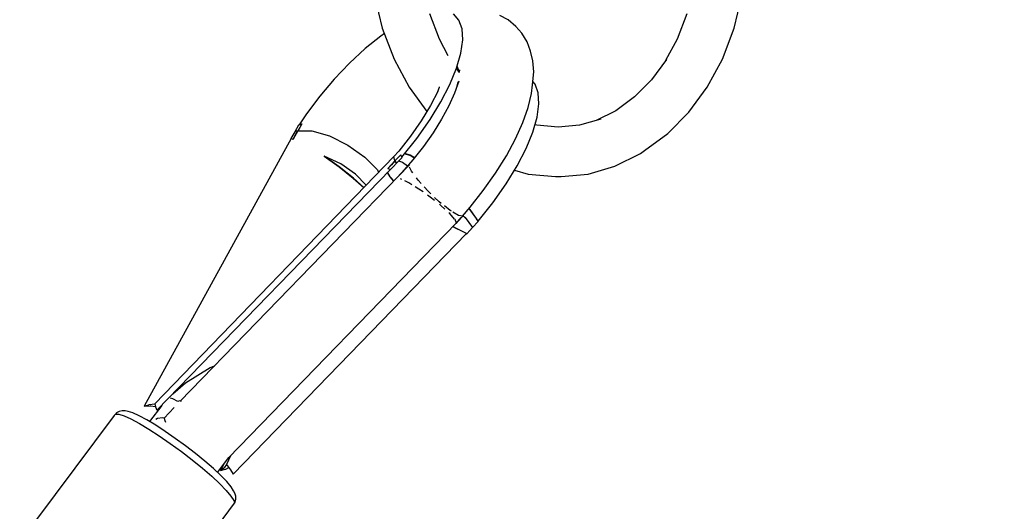
# Model space of a CAD drawing. Units: millimetres. Extents: x 178 to 11178, y 204 to 14157.
# Drawn here: x 9101 to 9339, y 8358 to 8476 of the extents above; entities that cross this region are included whole.
import ezdxf

# ---------------------------------------------------------------- set-up
doc = ezdxf.new("R2010")
doc.units = ezdxf.units.MM
doc.layers.add('PV-2033C', color=7, linetype='Continuous')

# ---------------------------------------------------------------- blocks, each defined once
blk = doc.blocks.new('*U2')
at = {"layer": 'PV-2033C'}
for p, q in [((67675.27, -57108.19), (67672.99, -57115.96)), ((67671.74, -57117.4), (67666.95, -57118.14)), ((67672.99, -57115.96), (67671.73, -57123.8)), ((67672.77, -57117.32), (67671.74, -57117.4)), ((67661.94, -57119.28), (67656.83, -57120.78)), ((67666.95, -57118.14), (67661.94, -57119.28)), ((67683.58, -57125.14), (67684.63, -57118.66)), ((67651.76, -57122.6), (67646.85, -57124.7)), ((67656.83, -57120.78), (67651.76, -57122.6)), ((67690, -57123.48), (67689.57, -57121.53)), ((67646.85, -57124.7), (67643.95, -57126.12)), ((67671.73, -57123.8), (67671.49, -57131.52)), ((67683.45, -57129.65), (67683.58, -57125.14)), ((67689.61, -57125.68), (67690, -57123.48)), ((67642.24, -57127.02), (67640.58, -57127.96)), ((67643.01, -57127.18), (67641, -57128.36)), ((67642, -57127.77), (67643.01, -57127.18)), ((67642.26, -57127.01), (67642.24, -57127.02)), ((67643.77, -57126.1), (67642.26, -57127.01)), ((67642.63, -57127.08), (67642.26, -57127.01)), ((67643.01, -57127.18), (67642.63, -57127.08)), ((67643.83, -57126.72), (67643.01, -57127.18)), ((67643.01, -57127.18), (67645.89, -57128.88)), ((67643.91, -57126.11), (67643.77, -57126.1)), ((67644.66, -57126.25), (67643.83, -57126.72)), ((67644.54, -57126.22), (67643.91, -57126.11)), ((67644.57, -57126.23), (67644.54, -57126.22)), ((67644.62, -57126.24), (67644.57, -57126.23)), ((67644.66, -57126.25), (67644.62, -57126.24)), ((67688.4, -57128.08), (67689.61, -57125.68)), ((67700.29, -57129.34), (67699.11, -57127.49)), ((67640.63, -57128), (67577.69, -57166.18)), ((67640.62, -57127.99), (67640.58, -57127.96)), ((67640.58, -57127.96), (67640.62, -57128.01)), ((67640.94, -57128.3), (67640.62, -57127.99)), ((67640.63, -57128), (67640.94, -57128.3)), ((67640.96, -57128.32), (67640.94, -57128.3)), ((67640.94, -57128.3), (67640.96, -57128.32)), ((67640.96, -57128.32), (67640.98, -57128.34)), ((67640.98, -57128.34), (67640.96, -57128.32)), ((67641, -57128.36), (67640.98, -57128.34)), ((67640.98, -57128.34), (67641, -57128.36)), ((67641, -57128.36), (67642, -57127.77)), ((67645.89, -57128.88), (67648.95, -57132.05)), ((67686.42, -57130.62), (67688.4, -57128.08)), ((67701.14, -57131.69), (67700.29, -57129.34)), ((67648.95, -57132.05), (67651.72, -57136.22)), ((67671.49, -57131.52), (67672.28, -57138.73)), ((67683.7, -57133.23), (67686.42, -57130.62)), ((67701.54, -57133.82), (67701.14, -57131.69)), ((67680.33, -57135.84), (67683.7, -57133.23)), ((67683.78, -57134.39), (67683.66, -57133.26)), ((67684.11, -57133.94), (67683.74, -57134.46)), ((67684.01, -57132.99), (67683.78, -57134.39)), ((67701.6, -57136.29), (67701.54, -57133.82)), ((67645.39, -57135.63), (67647.23, -57139.69)), ((67647.25, -57139.68), (67645.39, -57135.63)), ((67647.95, -57139.26), (67645.39, -57135.63)), ((67651.72, -57136.22), (67653.8, -57140.74)), ((67677.1, -57135.73), (67673.75, -57137.92)), ((67676.38, -57138.39), (67680.33, -57135.84)), ((67677.74, -57135.15), (67676.5, -57136.13)), ((67677.8, -57135.09), (67677.74, -57135.15)), ((67682.58, -57136.24), (67680.25, -57138.23)), ((67682.31, -57136.27), (67681.33, -57137.31)), ((67701.22, -57138.63), (67701.6, -57136.29)), ((67649.8, -57143.17), (67647.95, -57139.26)), ((67673.75, -57137.92), (67669.97, -57140)), ((67671.96, -57140.8), (67676.38, -57138.39)), ((67680.25, -57138.23), (67677.5, -57140.2)), ((67700.5, -57140.92), (67701.22, -57138.63)), ((67647.23, -57139.69), (67648.84, -57143.75)), ((67648.91, -57143.83), (67647.25, -57139.68)), ((67653.8, -57140.74), (67654.88, -57144.92)), ((67669.97, -57140), (67665.88, -57141.9)), ((67666.87, -57143.15), (67671.96, -57140.8)), ((67677.5, -57140.2), (67674.39, -57142.11)), ((67699.39, -57143.35), (67700.5, -57140.92)), ((67659.97, -57144.12), (67580.16, -57166.98)), ((67648.84, -57143.75), (67649.9, -57147.01)), ((67649.93, -57147), (67648.91, -57143.83)), ((67650.69, -57146.78), (67649.8, -57143.17)), ((67659.64, -57145.19), (67659.97, -57144.12)), ((67661.59, -57143.59), (67659.97, -57144.12)), ((67661.53, -57145.22), (67666.87, -57143.15)), ((67665.88, -57141.9), (67661.59, -57143.59)), ((67670.98, -57143.92), (67667.34, -57145.6)), ((67674.39, -57142.11), (67670.98, -57143.92)), ((67697.57, -57145.91), (67699.39, -57143.35)), ((67579.85, -57168.53), (67657.63, -57146.43)), ((67654.88, -57144.92), (67654.86, -57145.58)), ((67657.21, -57145.92), (67659.64, -57145.19)), ((67658.42, -57145.56), (67657.21, -57145.92)), ((67657.22, -57145.94), (67657.21, -57145.92)), ((67657.22, -57145.94), (67657.21, -57145.92)), ((67657.24, -57145.96), (67657.22, -57145.94)), ((67657.24, -57145.96), (67657.22, -57145.94)), ((67657.26, -57145.98), (67657.24, -57145.96)), ((67657.26, -57145.98), (67657.24, -57145.96)), ((67657.63, -57146.43), (67657.26, -57145.98)), ((67657.63, -57146.41), (67657.26, -57145.98)), ((67657.62, -57146.43), (67657.64, -57146.45)), ((67657.68, -57146.48), (67657.63, -57146.41)), ((67657.64, -57146.45), (67657.68, -57146.48)), ((67657.68, -57146.48), (67658.67, -57146.17)), ((67659.64, -57145.19), (67658.42, -57145.56)), ((67658.67, -57146.17), (67659.66, -57145.85)), ((67659.64, -57145.19), (67660.61, -57144.89)), ((67659.64, -57145.19), (67659.66, -57145.85)), ((67659.64, -57145.51), (67659.64, -57145.19)), ((67659.64, -57145.45), (67659.64, -57145.45)), ((67659.66, -57145.85), (67659.64, -57145.51)), ((67659.66, -57145.85), (67661.52, -57145.33)), ((67660.4, -57145.64), (67661.04, -57146.39)), ((67660.61, -57144.89), (67661.58, -57144.59)), ((67661.04, -57146.39), (67661.7, -57147.73)), ((67661.57, -57144.68), (67661.52, -57145.2)), ((67661.52, -57145.2), (67661.52, -57145.33)), ((67661.52, -57145.33), (67661.54, -57145.25)), ((67661.53, -57145.22), (67661.57, -57144.68)), ((67661.54, -57145.25), (67661.56, -57145.21)), ((67661.58, -57144.62), (67661.57, -57144.65)), ((67661.57, -57144.68), (67661.58, -57144.65)), ((67661.57, -57144.65), (67661.57, -57144.68)), ((67661.58, -57144.62), (67661.58, -57144.59)), ((67661.58, -57144.59), (67661.58, -57144.62)), ((67661.58, -57144.65), (67661.58, -57144.62)), ((67663.55, -57146.06), (67662.48, -57144.85)), ((67663.52, -57145.8), (67662.58, -57144.81)), ((67664.11, -57146.88), (67663.52, -57145.8)), ((67667.34, -57145.6), (67663.55, -57147.11)), ((67664.01, -57146.92), (67663.55, -57146.06)), ((67696.29, -57147.59), (67697.57, -57145.91)), ((67697.8, -57148.26), (67698.19, -57146.05)), ((67698.19, -57146.05), (67698.02, -57145.27)), ((67662.08, -57147.82), (67585.82, -57169.48)), ((67656.7, -57147.96), (67656.7, -57146.69)), ((67656.99, -57149.27), (67656.7, -57147.96)), ((67656.73, -57147.95), (67656.74, -57146.68)), ((67656.74, -57148.03), (67656.73, -57147.95)), ((67657.01, -57149.26), (67656.74, -57148.03)), ((67659.67, -57148.41), (67657.91, -57148.99)), ((67663.55, -57147.11), (67659.67, -57148.41)), ((67661.87, -57149.33), (67661.92, -57148.4)), ((67661.92, -57148.4), (67661.96, -57148.25)), ((67662.05, -57147.95), (67662.08, -57147.82)), ((67662.13, -57147.82), (67662.08, -57147.82)), ((67693.92, -57150.09), (67696.29, -57147.59)), ((67696.59, -57150.66), (67697.8, -57148.26)), ((67657.91, -57148.99), (67657.88, -57149.01)), ((67657.93, -57149), (67657.91, -57148.99)), ((67658.72, -57149.7), (67658.64, -57149.63)), ((67658.86, -57149.9), (67658.72, -57149.7)), ((67659.88, -57151.41), (67659.3, -57150.56)), ((67661.92, -57149.78), (67661.87, -57149.33)), ((67662.17, -57152.05), (67662.09, -57151.3)), ((67690.96, -57152.62), (67693.92, -57150.09)), ((67694.61, -57153.2), (67696.59, -57150.66)), ((67738.33, -57149.66), (67733.24, -57153.81)), ((67660.31, -57152.21), (67659.88, -57151.41)), ((67661.25, -57153.95), (67660.74, -57153.01)), ((67662.38, -57153.06), (67662.17, -57152.05)), ((67687.47, -57155.13), (67690.96, -57152.62)), ((67691.89, -57155.81), (67694.61, -57153.2)), ((67746.49, -57158.39), (67752.08, -57152.54)), ((67661.77, -57155.07), (67661.25, -57153.95)), ((67662.91, -57155.49), (67662.6, -57154.08)), ((67663.18, -57156.42), (67662.91, -57155.49)), ((67683.52, -57157.56), (67687.47, -57155.13)), ((67688.52, -57158.42), (67691.89, -57155.81)), ((67693.57, -57154.83), (67693.25, -57154.5)), ((67697.8, -57157.85), (67693.57, -57154.83)), ((67733.24, -57153.81), (67728.28, -57156.87)), ((67662.65, -57156.99), (67662.33, -57156.29)), ((67663.14, -57158.21), (67662.65, -57156.99)), ((67663.97, -57159.07), (67663.53, -57157.58)), ((67679.18, -57159.86), (67683.52, -57157.56)), ((67684.57, -57160.96), (67688.52, -57158.42)), ((67702.53, -57160.01), (67697.8, -57157.85)), ((67728.55, -57156.76), (67723.03, -57159.19)), ((67740.33, -57163.41), (67746.49, -57158.39)), ((67663.86, -57160.02), (67663.69, -57159.61)), ((67664.26, -57161.28), (67663.86, -57160.02)), ((67664.19, -57159.64), (67663.97, -57159.07)), ((67665.17, -57162.16), (67664.55, -57160.56)), ((67674.55, -57161.99), (67679.18, -57159.86)), ((67707.65, -57161.28), (67702.53, -57160.01)), ((67717.41, -57160.73), (67711.82, -57161.33)), ((67723.03, -57159.19), (67717.41, -57160.73)), ((67664.74, -57162.75), (67664.66, -57162.5)), ((67665.1, -57164.52), (67664.74, -57162.75)), ((67665.36, -57162.51), (67665.17, -57162.16)), ((67666.31, -57164.24), (67665.55, -57162.85)), ((67669.73, -57163.91), (67674.55, -57161.99)), ((67680.15, -57163.38), (67684.57, -57160.96)), ((67683.53, -57161.53), (67685.89, -57163.99)), ((67711.82, -57161.33), (67706.54, -57161)), ((67570.3, -57164.51), (67541.18, -57176.98)), ((67570.74, -57164.36), (67570.3, -57164.51)), ((67571.09, -57164.25), (67570.74, -57164.36)), ((67570.74, -57164.36), (67571.42, -57164.77)), ((67571.82, -57164.22), (67571.09, -57164.25)), ((67571.42, -57164.77), (67572.31, -57165.73)), ((67572.5, -57164.47), (67571.82, -57164.22)), ((67573.15, -57164.86), (67572.5, -57164.47)), ((67573.67, -57165.32), (67573.15, -57164.86)), ((67574.49, -57166.21), (67573.67, -57165.32)), ((67589.1, -57187.11), (67664.96, -57165.57)), ((67664.95, -57165.57), (67665.01, -57165.59)), ((67665.01, -57165.59), (67665.14, -57164.69)), ((67665.01, -57165.59), (67666.68, -57164.99)), ((67665.14, -57164.69), (67665.11, -57164.58)), ((67665.46, -57165.43), (67667.17, -57164.94)), ((67667.17, -57164.94), (67666.31, -57164.24)), ((67667.08, -57164.85), (67669.73, -57163.91)), ((67667.17, -57164.94), (67667.26, -57164.79)), ((67667.27, -57164.78), (67667.43, -57165.48)), ((67667.43, -57165.48), (67667.85, -57168.43)), ((67669.71, -57167.03), (67669.4, -57164.03)), ((67669.73, -57167.08), (67669.44, -57164.01)), ((67675.06, -57165.73), (67680.15, -57163.38)), ((67685.89, -57163.99), (67691.27, -57167.81)), ((67733.76, -57167.47), (67740.33, -57163.41)), ((67572.31, -57165.73), (67573.38, -57167.21)), ((67573.38, -57167.21), (67574.59, -57169.16)), ((67575.47, -57167.57), (67574.49, -57166.21)), ((67576.58, -57169.36), (67575.47, -57167.57)), ((67577.69, -57166.18), (67578.85, -57166.42)), ((67577.69, -57166.18), (67578.92, -57166.8)), ((67578.85, -57166.42), (67578.92, -57166.44)), ((67578.92, -57166.44), (67580.16, -57166.98)), ((67578.92, -57166.8), (67578.99, -57166.85)), ((67578.99, -57166.85), (67579.06, -57166.89)), ((67579.06, -57166.89), (67579.97, -57167.53)), ((67579.95, -57167.61), (67579.85, -57168.53)), ((67579.96, -57167.57), (67579.95, -57167.61)), ((67580.16, -57166.98), (67579.96, -57167.57)), ((67584.53, -57168.09), (67584.15, -57167.68)), ((67585.15, -57167.02), (67589.11, -57166.27)), ((67589.11, -57166.27), (67596.16, -57166.04)), ((67596.16, -57166.04), (67597.31, -57166.22)), ((67664.11, -57166.42), (67663.83, -57165.89)), ((67664.1, -57166.36), (67663.86, -57165.94)), ((67664.57, -57167.11), (67664.1, -57166.36)), ((67665.83, -57169.01), (67664.11, -57166.42)), ((67667.85, -57168.43), (67669.71, -57167.9)), ((67669.71, -57167.08), (67669.71, -57167.03)), ((67669.71, -57167.9), (67669.71, -57167.08)), ((67669.71, -57167.9), (67669.73, -57167.79)), ((67669.72, -57167.8), (67675.06, -57165.73)), ((67669.72, -57167.8), (67669.73, -57167.11)), ((67669.73, -57167.11), (67669.73, -57167.08)), ((67691.27, -57167.81), (67692.44, -57168.49)), ((67726.91, -57170.49), (67733.76, -57167.47)), ((67574.59, -57169.16), (67575.9, -57171.5)), ((67577.78, -57171.51), (67576.58, -57169.36)), ((67581.43, -57168.12), (67576.95, -57170.03)), ((67578.55, -57170.24), (67579, -57170.28)), ((67579, -57170.28), (67580.11, -57170.72)), ((67583.78, -57170.06), (67580.39, -57171.02)), ((67581.51, -57168.06), (67581.37, -57168.14)), ((67585.28, -57169.23), (67584.53, -57168.09)), ((67585.65, -57169.3), (67585.28, -57169.23)), ((67586.03, -57169.71), (67585.65, -57169.3)), ((67588.04, -57191.11), (67665.83, -57169.01)), ((67665.82, -57168.99), (67665.77, -57168.92)), ((67665.87, -57169.05), (67665.82, -57168.99)), ((67665.82, -57169.01), (67665.83, -57169.02)), ((67665.83, -57169.02), (67665.87, -57169.05)), ((67665.87, -57169.05), (67666.86, -57168.75)), ((67666.86, -57168.75), (67667.85, -57168.43)), ((67692.44, -57168.49), (67698.45, -57171.24)), ((67575.9, -57171.5), (67577.26, -57174.17)), ((67579.04, -57173.97), (67577.78, -57171.51)), ((67580.11, -57170.72), (67580.48, -57171)), ((67580.23, -57171.61), (67580.21, -57172.04)), ((67580.39, -57171.02), (67580.23, -57171.61)), ((67698.45, -57171.24), (67704.95, -57172.84)), ((67713.01, -57173.14), (67719.94, -57172.39)), ((67719.94, -57172.39), (67726.91, -57170.49)), ((67577.26, -57174.17), (67578.64, -57177.07)), ((67580.3, -57176.63), (67579.04, -57173.97)), ((67704.95, -57172.84), (67711.79, -57173.27)), ((67711.79, -57173.27), (67713.01, -57173.14)), ((67578.64, -57177.07), (67579.98, -57180.1)), ((67581.53, -57179.41), (67580.3, -57176.63)), ((67582.69, -57182.22), (67581.53, -57179.41)), ((67579.98, -57180.1), (67581.23, -57183.15)), ((67581.23, -57183.15), (67582.36, -57186.13)), ((67583.73, -57184.96), (67582.69, -57182.22)), ((67582.36, -57186.13), (67583.33, -57188.94)), ((67584.61, -57187.54), (67583.73, -57184.96)), ((67589.72, -57186.94), (67587.88, -57188.25)), ((67583.33, -57188.94), (67584.1, -57191.46)), ((67585.32, -57189.86), (67584.61, -57187.54)), ((67585.02, -57188.86), (67589.21, -57187.07)), ((67587.35, -57187.86), (67585.88, -57188.76)), ((67586.87, -57188.7), (67585.88, -57188.76)), ((67585.88, -57188.76), (67587.09, -57189.12)), ((67586.92, -57188.69), (67586.87, -57188.7)), ((67586.97, -57188.67), (67586.92, -57188.69)), ((67587.88, -57188.25), (67586.97, -57188.67)), ((67587.09, -57189.12), (67587.15, -57189.13)), ((67587.15, -57189.13), (67587.96, -57189.16)), ((67587.88, -57188.25), (67588.02, -57189.82)), ((67584.1, -57191.46), (67584.65, -57193.64)), ((67585.83, -57191.86), (67585.32, -57189.86)), ((67588.02, -57189.82), (67588.03, -57189.89)), ((67588.03, -57189.89), (67588.04, -57191.11)), ((67584.65, -57193.64), (67584.95, -57195.37)), ((67586.11, -57193.46), (67585.83, -57191.86)), ((67586.16, -57194.6), (67586.11, -57193.46)), ((67584.95, -57195.37), (67585.01, -57196.62)), ((67585.64, -57196.65), (67585.94, -57195.98)), ((67585.94, -57195.98), (67586.13, -57195.3)), ((67586.13, -57195.3), (67586.16, -57194.6)), ((67555.69, -57209.8), (67584.81, -57197.33)), ((67585.01, -57196.62), (67584.81, -57197.33)), ((67584.81, -57197.33), (67585.13, -57197.15)), ((67585.13, -57197.15), (67585.64, -57196.65))]:
    blk.add_line(p, q, dxfattribs=at)

msp = doc.modelspace()

# ---------------------------------------------------------------- linework, layer by layer
msp.add_circle((5677.82, 8494.27), 5500)

# ---------------------------------------------------------------- block references
at = {"layer": 'PV-2033C', "rotation": 30}
msp.add_blockref('*U2', (-77975.91, 24101.52), dxfattribs=at)

doc.saveas('drawing.dxf')
